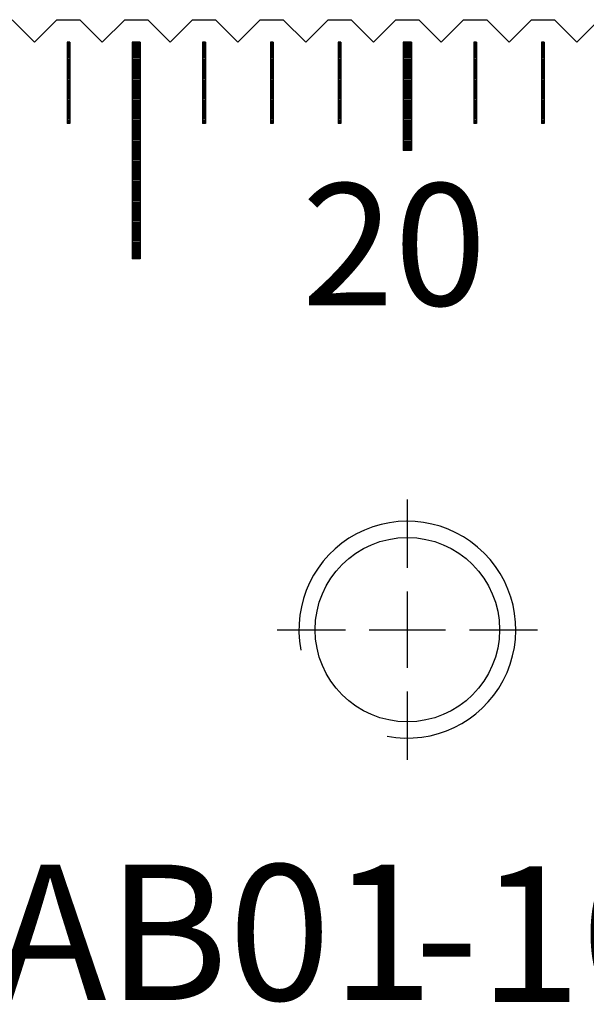
# Model space of a CAD drawing. Units: millimetres. Extents: x 5761 to 6811, y -6323 to -5578.
# Drawn here: x 6475 to 6495, y -6089 to -6052 of the extents above; entities that cross this region are included whole.
import ezdxf

# ---------------------------------------------------------------- set-up
doc = ezdxf.new("R2010")
doc.units = ezdxf.units.MM
doc.linetypes.add('CL-5', pattern=[7, 5, -0.5, 1, -0.5])
for name, color, linetype in [('01', 4, 'Continuous'), ('CLL', 1, 'Continuous'), ('G', 3, 'Continuous'), ('H', 2, 'Continuous'), ('TXT', 3, 'Continuous'), ('W', 7, 'Continuous')]:
    doc.layers.add(name, color=color, linetype=linetype)
doc.styles.add('TXT-1', font='txt.shx', dxfattribs={"width": 0.9, "bigfont": 'chineset.shx'})

# ---------------------------------------------------------------- blocks, each defined once
blk = doc.blocks.new('螺絲-M10')
at = {"layer": '01'}
blk.add_circle((0, 0), 4.25, dxfattribs=at)
at = {"layer": 'CLL', "linetype": 'CL-5', "ltscale": 3}
for p, q in [((0, 2.857), (0, 6)), ((0, -1.758), (0, 1.758)), ((-6, 0), (-2.857, 0)), ((-1.758, 0), (1.758, 0)), ((2.857, 0), (6, 0)), ((0, -6), (0, -2.857))]:
    blk.add_line(p, q, dxfattribs=at)
at = {"layer": 'G'}
blk.add_arc((0, 0), 5, 259.1931, 190.8069, dxfattribs=at)

msp = doc.modelspace()

# ---------------------------------------------------------------- linework, layer by layer
at = {"layer": '01'}
for p, q in [((6478.662, -6053.289), (6478.662, -6061.289)), ((6478.962, -6053.289), (6478.662, -6053.289)), ((6478.962, -6053.289), (6478.962, -6061.289)), ((6488.662, -6053.289), (6488.662, -6057.289)), ((6488.962, -6053.289), (6488.662, -6053.289)), ((6488.962, -6053.289), (6488.962, -6057.289)), ((6488.962, -6057.289), (6488.662, -6057.289)), ((6478.962, -6061.289), (6478.662, -6061.289))]:
    msp.add_line(p, q, dxfattribs=at)
at = {"layer": 'H'}
for p, q in [((6476.362, -6053.339), (6476.262, -6053.339)), ((6476.362, -6053.389), (6476.262, -6053.389)), ((6476.362, -6053.439), (6476.262, -6053.439)), ((6476.362, -6053.489), (6476.262, -6053.489)), ((6476.362, -6053.539), (6476.262, -6053.539)), ((6478.962, -6053.339), (6478.662, -6053.339)), ((6478.962, -6053.389), (6478.662, -6053.389)), ((6478.962, -6053.439), (6478.662, -6053.439)), ((6478.962, -6053.489), (6478.662, -6053.489)), ((6478.962, -6053.539), (6478.662, -6053.539)), ((6481.362, -6053.339), (6481.262, -6053.339)), ((6481.362, -6053.389), (6481.262, -6053.389)), ((6481.362, -6053.439), (6481.262, -6053.439)), ((6481.362, -6053.489), (6481.262, -6053.489)), ((6481.362, -6053.539), (6481.262, -6053.539)), ((6483.862, -6053.339), (6483.762, -6053.339)), ((6483.862, -6053.389), (6483.762, -6053.389)), ((6483.862, -6053.439), (6483.762, -6053.439)), ((6483.862, -6053.489), (6483.762, -6053.489)), ((6483.862, -6053.539), (6483.762, -6053.539)), ((6486.362, -6053.339), (6486.262, -6053.339)), ((6486.362, -6053.389), (6486.262, -6053.389)), ((6486.362, -6053.439), (6486.262, -6053.439)), ((6486.362, -6053.489), (6486.262, -6053.489)), ((6486.362, -6053.539), (6486.262, -6053.539)), ((6488.962, -6053.339), (6488.662, -6053.339)), ((6488.962, -6053.389), (6488.662, -6053.389)), ((6488.962, -6053.439), (6488.662, -6053.439)), ((6488.962, -6053.489), (6488.662, -6053.489)), ((6488.962, -6053.539), (6488.662, -6053.539)), ((6491.362, -6053.339), (6491.262, -6053.339)), ((6491.362, -6053.389), (6491.262, -6053.389)), ((6491.362, -6053.439), (6491.262, -6053.439)), ((6491.362, -6053.489), (6491.262, -6053.489)), ((6491.362, -6053.539), (6491.262, -6053.539)), ((6493.862, -6053.339), (6493.762, -6053.339)), ((6493.862, -6053.389), (6493.762, -6053.389)), ((6493.862, -6053.439), (6493.762, -6053.439)), ((6493.862, -6053.489), (6493.762, -6053.489)), ((6493.862, -6053.539), (6493.762, -6053.539)), ((6476.362, -6053.589), (6476.262, -6053.589)), ((6476.362, -6053.639), (6476.262, -6053.639)), ((6476.362, -6053.689), (6476.262, -6053.689)), ((6476.362, -6053.739), (6476.262, -6053.739)), ((6476.362, -6053.789), (6476.262, -6053.789)), ((6476.362, -6053.839), (6476.262, -6053.839)), ((6476.362, -6053.889), (6476.262, -6053.889)), ((6478.962, -6053.589), (6478.662, -6053.589)), ((6478.962, -6053.639), (6478.662, -6053.639)), ((6478.962, -6053.689), (6478.662, -6053.689)), ((6478.962, -6053.739), (6478.662, -6053.739)), ((6478.962, -6053.789), (6478.662, -6053.789)), ((6478.962, -6053.839), (6478.662, -6053.839)), ((6478.962, -6053.889), (6478.662, -6053.889)), ((6481.362, -6053.589), (6481.262, -6053.589)), ((6481.362, -6053.639), (6481.262, -6053.639)), ((6481.362, -6053.689), (6481.262, -6053.689)), ((6481.362, -6053.739), (6481.262, -6053.739)), ((6481.362, -6053.789), (6481.262, -6053.789)), ((6481.362, -6053.839), (6481.262, -6053.839)), ((6481.362, -6053.889), (6481.262, -6053.889)), ((6483.862, -6053.589), (6483.762, -6053.589)), ((6483.862, -6053.639), (6483.762, -6053.639)), ((6483.862, -6053.689), (6483.762, -6053.689)), ((6483.862, -6053.739), (6483.762, -6053.739)), ((6483.862, -6053.789), (6483.762, -6053.789)), ((6483.862, -6053.839), (6483.762, -6053.839)), ((6483.862, -6053.889), (6483.762, -6053.889)), ((6486.362, -6053.589), (6486.262, -6053.589)), ((6486.362, -6053.639), (6486.262, -6053.639)), ((6486.362, -6053.689), (6486.262, -6053.689)), ((6486.362, -6053.739), (6486.262, -6053.739)), ((6486.362, -6053.789), (6486.262, -6053.789)), ((6486.362, -6053.839), (6486.262, -6053.839)), ((6486.362, -6053.889), (6486.262, -6053.889)), ((6488.962, -6053.589), (6488.662, -6053.589)), ((6488.962, -6053.639), (6488.662, -6053.639)), ((6488.962, -6053.689), (6488.662, -6053.689)), ((6488.962, -6053.739), (6488.662, -6053.739)), ((6488.962, -6053.789), (6488.662, -6053.789)), ((6488.962, -6053.839), (6488.662, -6053.839)), ((6488.962, -6053.889), (6488.662, -6053.889)), ((6491.362, -6053.589), (6491.262, -6053.589)), ((6491.362, -6053.639), (6491.262, -6053.639)), ((6491.362, -6053.689), (6491.262, -6053.689)), ((6491.362, -6053.739), (6491.262, -6053.739)), ((6491.362, -6053.789), (6491.262, -6053.789)), ((6491.362, -6053.839), (6491.262, -6053.839)), ((6491.362, -6053.889), (6491.262, -6053.889)), ((6493.862, -6053.589), (6493.762, -6053.589)), ((6493.862, -6053.639), (6493.762, -6053.639)), ((6493.862, -6053.689), (6493.762, -6053.689)), ((6493.862, -6053.739), (6493.762, -6053.739)), ((6493.862, -6053.789), (6493.762, -6053.789)), ((6493.862, -6053.839), (6493.762, -6053.839)), ((6493.862, -6053.889), (6493.762, -6053.889)), ((6476.362, -6053.939), (6476.262, -6053.939)), ((6476.362, -6053.989), (6476.262, -6053.989)), ((6476.362, -6054.039), (6476.262, -6054.039)), ((6476.362, -6054.089), (6476.262, -6054.089)), ((6476.362, -6054.139), (6476.262, -6054.139)), ((6476.362, -6054.189), (6476.262, -6054.189)), ((6476.362, -6054.239), (6476.262, -6054.239)), ((6478.962, -6053.939), (6478.662, -6053.939)), ((6478.962, -6053.989), (6478.662, -6053.989)), ((6478.962, -6054.039), (6478.662, -6054.039)), ((6478.962, -6054.089), (6478.662, -6054.089)), ((6478.962, -6054.139), (6478.662, -6054.139)), ((6478.962, -6054.189), (6478.662, -6054.189)), ((6478.962, -6054.239), (6478.662, -6054.239)), ((6481.362, -6053.939), (6481.262, -6053.939)), ((6481.362, -6053.989), (6481.262, -6053.989)), ((6481.362, -6054.039), (6481.262, -6054.039)), ((6481.362, -6054.089), (6481.262, -6054.089)), ((6481.362, -6054.139), (6481.262, -6054.139)), ((6481.362, -6054.189), (6481.262, -6054.189)), ((6481.362, -6054.239), (6481.262, -6054.239)), ((6483.862, -6053.939), (6483.762, -6053.939)), ((6483.862, -6053.989), (6483.762, -6053.989)), ((6483.862, -6054.039), (6483.762, -6054.039)), ((6483.862, -6054.089), (6483.762, -6054.089)), ((6483.862, -6054.139), (6483.762, -6054.139)), ((6483.862, -6054.189), (6483.762, -6054.189)), ((6483.862, -6054.239), (6483.762, -6054.239)), ((6486.362, -6053.939), (6486.262, -6053.939)), ((6486.362, -6053.989), (6486.262, -6053.989)), ((6486.362, -6054.039), (6486.262, -6054.039)), ((6486.362, -6054.089), (6486.262, -6054.089)), ((6486.362, -6054.139), (6486.262, -6054.139)), ((6486.362, -6054.189), (6486.262, -6054.189)), ((6486.362, -6054.239), (6486.262, -6054.239)), ((6488.962, -6053.939), (6488.662, -6053.939)), ((6488.962, -6053.989), (6488.662, -6053.989)), ((6488.962, -6054.039), (6488.662, -6054.039)), ((6488.962, -6054.089), (6488.662, -6054.089)), ((6488.962, -6054.139), (6488.662, -6054.139)), ((6488.962, -6054.189), (6488.662, -6054.189)), ((6488.962, -6054.239), (6488.662, -6054.239)), ((6491.362, -6053.939), (6491.262, -6053.939)), ((6491.362, -6053.989), (6491.262, -6053.989)), ((6491.362, -6054.039), (6491.262, -6054.039)), ((6491.362, -6054.089), (6491.262, -6054.089)), ((6491.362, -6054.139), (6491.262, -6054.139)), ((6491.362, -6054.189), (6491.262, -6054.189)), ((6491.362, -6054.239), (6491.262, -6054.239)), ((6493.862, -6053.939), (6493.762, -6053.939)), ((6493.862, -6053.989), (6493.762, -6053.989)), ((6493.862, -6054.039), (6493.762, -6054.039)), ((6493.862, -6054.089), (6493.762, -6054.089)), ((6493.862, -6054.139), (6493.762, -6054.139)), ((6493.862, -6054.189), (6493.762, -6054.189)), ((6493.862, -6054.239), (6493.762, -6054.239)), ((6476.362, -6054.289), (6476.262, -6054.289)), ((6476.362, -6054.339), (6476.262, -6054.339)), ((6476.362, -6054.389), (6476.262, -6054.389)), ((6476.362, -6054.439), (6476.262, -6054.439)), ((6476.362, -6054.489), (6476.262, -6054.489)), ((6476.362, -6054.539), (6476.262, -6054.539)), ((6476.362, -6054.589), (6476.262, -6054.589)), ((6478.962, -6054.289), (6478.662, -6054.289)), ((6478.962, -6054.339), (6478.662, -6054.339)), ((6478.962, -6054.389), (6478.662, -6054.389)), ((6478.962, -6054.439), (6478.662, -6054.439)), ((6478.962, -6054.489), (6478.662, -6054.489)), ((6478.962, -6054.539), (6478.662, -6054.539)), ((6478.962, -6054.589), (6478.662, -6054.589)), ((6481.362, -6054.289), (6481.262, -6054.289)), ((6481.362, -6054.339), (6481.262, -6054.339)), ((6481.362, -6054.389), (6481.262, -6054.389)), ((6481.362, -6054.439), (6481.262, -6054.439)), ((6481.362, -6054.489), (6481.262, -6054.489)), ((6481.362, -6054.539), (6481.262, -6054.539)), ((6481.362, -6054.589), (6481.262, -6054.589)), ((6483.862, -6054.289), (6483.762, -6054.289)), ((6483.862, -6054.339), (6483.762, -6054.339)), ((6483.862, -6054.389), (6483.762, -6054.389)), ((6483.862, -6054.439), (6483.762, -6054.439)), ((6483.862, -6054.489), (6483.762, -6054.489)), ((6483.862, -6054.539), (6483.762, -6054.539)), ((6483.862, -6054.589), (6483.762, -6054.589)), ((6486.362, -6054.289), (6486.262, -6054.289)), ((6486.362, -6054.339), (6486.262, -6054.339)), ((6486.362, -6054.389), (6486.262, -6054.389)), ((6486.362, -6054.439), (6486.262, -6054.439)), ((6486.362, -6054.489), (6486.262, -6054.489)), ((6486.362, -6054.539), (6486.262, -6054.539)), ((6486.362, -6054.589), (6486.262, -6054.589)), ((6488.962, -6054.289), (6488.662, -6054.289)), ((6488.962, -6054.339), (6488.662, -6054.339)), ((6488.962, -6054.389), (6488.662, -6054.389)), ((6488.962, -6054.439), (6488.662, -6054.439)), ((6488.962, -6054.489), (6488.662, -6054.489)), ((6488.962, -6054.539), (6488.662, -6054.539)), ((6488.962, -6054.589), (6488.662, -6054.589)), ((6491.362, -6054.289), (6491.262, -6054.289)), ((6491.362, -6054.339), (6491.262, -6054.339)), ((6491.362, -6054.389), (6491.262, -6054.389)), ((6491.362, -6054.439), (6491.262, -6054.439)), ((6491.362, -6054.489), (6491.262, -6054.489)), ((6491.362, -6054.539), (6491.262, -6054.539)), ((6491.362, -6054.589), (6491.262, -6054.589)), ((6493.862, -6054.289), (6493.762, -6054.289)), ((6493.862, -6054.339), (6493.762, -6054.339)), ((6493.862, -6054.389), (6493.762, -6054.389)), ((6493.862, -6054.439), (6493.762, -6054.439)), ((6493.862, -6054.489), (6493.762, -6054.489)), ((6493.862, -6054.539), (6493.762, -6054.539)), ((6493.862, -6054.589), (6493.762, -6054.589)), ((6476.362, -6054.639), (6476.262, -6054.639)), ((6476.362, -6054.689), (6476.262, -6054.689)), ((6476.362, -6054.739), (6476.262, -6054.739)), ((6476.362, -6054.789), (6476.262, -6054.789)), ((6476.362, -6054.839), (6476.262, -6054.839)), ((6476.362, -6054.889), (6476.262, -6054.889)), ((6476.362, -6054.939), (6476.262, -6054.939)), ((6476.362, -6054.989), (6476.262, -6054.989)), ((6478.962, -6054.639), (6478.662, -6054.639)), ((6478.962, -6054.689), (6478.662, -6054.689)), ((6478.962, -6054.739), (6478.662, -6054.739)), ((6478.962, -6054.789), (6478.662, -6054.789)), ((6478.962, -6054.839), (6478.662, -6054.839)), ((6478.962, -6054.889), (6478.662, -6054.889)), ((6478.962, -6054.939), (6478.662, -6054.939)), ((6478.962, -6054.989), (6478.662, -6054.989)), ((6481.362, -6054.639), (6481.262, -6054.639)), ((6481.362, -6054.689), (6481.262, -6054.689)), ((6481.362, -6054.739), (6481.262, -6054.739)), ((6481.362, -6054.789), (6481.262, -6054.789)), ((6481.362, -6054.839), (6481.262, -6054.839)), ((6481.362, -6054.889), (6481.262, -6054.889)), ((6481.362, -6054.939), (6481.262, -6054.939)), ((6481.362, -6054.989), (6481.262, -6054.989)), ((6483.862, -6054.639), (6483.762, -6054.639)), ((6483.862, -6054.689), (6483.762, -6054.689)), ((6483.862, -6054.739), (6483.762, -6054.739)), ((6483.862, -6054.789), (6483.762, -6054.789)), ((6483.862, -6054.839), (6483.762, -6054.839)), ((6483.862, -6054.889), (6483.762, -6054.889)), ((6483.862, -6054.939), (6483.762, -6054.939)), ((6483.862, -6054.989), (6483.762, -6054.989)), ((6486.362, -6054.639), (6486.262, -6054.639)), ((6486.362, -6054.689), (6486.262, -6054.689)), ((6486.362, -6054.739), (6486.262, -6054.739)), ((6486.362, -6054.789), (6486.262, -6054.789)), ((6486.362, -6054.839), (6486.262, -6054.839)), ((6486.362, -6054.889), (6486.262, -6054.889)), ((6486.362, -6054.939), (6486.262, -6054.939)), ((6486.362, -6054.989), (6486.262, -6054.989)), ((6488.962, -6054.639), (6488.662, -6054.639)), ((6488.962, -6054.689), (6488.662, -6054.689)), ((6488.962, -6054.739), (6488.662, -6054.739)), ((6488.962, -6054.789), (6488.662, -6054.789)), ((6488.962, -6054.839), (6488.662, -6054.839)), ((6488.962, -6054.889), (6488.662, -6054.889)), ((6488.962, -6054.939), (6488.662, -6054.939)), ((6488.962, -6054.989), (6488.662, -6054.989)), ((6491.362, -6054.639), (6491.262, -6054.639)), ((6491.362, -6054.689), (6491.262, -6054.689)), ((6491.362, -6054.739), (6491.262, -6054.739)), ((6491.362, -6054.789), (6491.262, -6054.789)), ((6491.362, -6054.839), (6491.262, -6054.839)), ((6491.362, -6054.889), (6491.262, -6054.889)), ((6491.362, -6054.939), (6491.262, -6054.939)), ((6491.362, -6054.989), (6491.262, -6054.989)), ((6493.862, -6054.639), (6493.762, -6054.639)), ((6493.862, -6054.689), (6493.762, -6054.689)), ((6493.862, -6054.739), (6493.762, -6054.739)), ((6493.862, -6054.789), (6493.762, -6054.789)), ((6493.862, -6054.839), (6493.762, -6054.839)), ((6493.862, -6054.889), (6493.762, -6054.889)), ((6493.862, -6054.939), (6493.762, -6054.939)), ((6493.862, -6054.989), (6493.762, -6054.989)), ((6476.362, -6055.039), (6476.262, -6055.039)), ((6476.362, -6055.089), (6476.262, -6055.089)), ((6476.362, -6055.139), (6476.262, -6055.139)), ((6476.362, -6055.189), (6476.262, -6055.189)), ((6476.362, -6055.239), (6476.262, -6055.239)), ((6476.362, -6055.289), (6476.262, -6055.289)), ((6476.362, -6055.339), (6476.262, -6055.339)), ((6478.962, -6055.039), (6478.662, -6055.039)), ((6478.962, -6055.089), (6478.662, -6055.089)), ((6478.962, -6055.139), (6478.662, -6055.139)), ((6478.962, -6055.189), (6478.662, -6055.189)), ((6478.962, -6055.239), (6478.662, -6055.239)), ((6478.962, -6055.289), (6478.662, -6055.289)), ((6478.962, -6055.339), (6478.662, -6055.339)), ((6481.362, -6055.039), (6481.262, -6055.039)), ((6481.362, -6055.089), (6481.262, -6055.089)), ((6481.362, -6055.139), (6481.262, -6055.139)), ((6481.362, -6055.189), (6481.262, -6055.189)), ((6481.362, -6055.239), (6481.262, -6055.239)), ((6481.362, -6055.289), (6481.262, -6055.289)), ((6481.362, -6055.339), (6481.262, -6055.339)), ((6483.862, -6055.039), (6483.762, -6055.039)), ((6483.862, -6055.089), (6483.762, -6055.089)), ((6483.862, -6055.139), (6483.762, -6055.139)), ((6483.862, -6055.189), (6483.762, -6055.189)), ((6483.862, -6055.239), (6483.762, -6055.239)), ((6483.862, -6055.289), (6483.762, -6055.289)), ((6483.862, -6055.339), (6483.762, -6055.339)), ((6486.362, -6055.039), (6486.262, -6055.039)), ((6486.362, -6055.089), (6486.262, -6055.089)), ((6486.362, -6055.139), (6486.262, -6055.139)), ((6486.362, -6055.189), (6486.262, -6055.189)), ((6486.362, -6055.239), (6486.262, -6055.239)), ((6486.362, -6055.289), (6486.262, -6055.289)), ((6486.362, -6055.339), (6486.262, -6055.339)), ((6488.962, -6055.039), (6488.662, -6055.039)), ((6488.962, -6055.089), (6488.662, -6055.089)), ((6488.962, -6055.139), (6488.662, -6055.139)), ((6488.962, -6055.189), (6488.662, -6055.189)), ((6488.962, -6055.239), (6488.662, -6055.239)), ((6488.962, -6055.289), (6488.662, -6055.289)), ((6488.962, -6055.339), (6488.662, -6055.339)), ((6491.362, -6055.039), (6491.262, -6055.039)), ((6491.362, -6055.089), (6491.262, -6055.089)), ((6491.362, -6055.139), (6491.262, -6055.139)), ((6491.362, -6055.189), (6491.262, -6055.189)), ((6491.362, -6055.239), (6491.262, -6055.239)), ((6491.362, -6055.289), (6491.262, -6055.289)), ((6491.362, -6055.339), (6491.262, -6055.339)), ((6493.862, -6055.039), (6493.762, -6055.039)), ((6493.862, -6055.089), (6493.762, -6055.089)), ((6493.862, -6055.139), (6493.762, -6055.139)), ((6493.862, -6055.189), (6493.762, -6055.189)), ((6493.862, -6055.239), (6493.762, -6055.239)), ((6493.862, -6055.289), (6493.762, -6055.289)), ((6493.862, -6055.339), (6493.762, -6055.339)), ((6476.362, -6055.389), (6476.262, -6055.389)), ((6476.362, -6055.439), (6476.262, -6055.439)), ((6476.362, -6055.489), (6476.262, -6055.489)), ((6476.362, -6055.539), (6476.262, -6055.539)), ((6476.362, -6055.589), (6476.262, -6055.589)), ((6476.362, -6055.639), (6476.262, -6055.639)), ((6476.362, -6055.689), (6476.262, -6055.689)), ((6478.962, -6055.389), (6478.662, -6055.389)), ((6478.962, -6055.439), (6478.662, -6055.439)), ((6478.962, -6055.489), (6478.662, -6055.489)), ((6478.962, -6055.539), (6478.662, -6055.539)), ((6478.962, -6055.589), (6478.662, -6055.589)), ((6478.962, -6055.639), (6478.662, -6055.639)), ((6478.962, -6055.689), (6478.662, -6055.689)), ((6481.362, -6055.389), (6481.262, -6055.389)), ((6481.362, -6055.439), (6481.262, -6055.439)), ((6481.362, -6055.489), (6481.262, -6055.489)), ((6481.362, -6055.539), (6481.262, -6055.539)), ((6481.362, -6055.589), (6481.262, -6055.589)), ((6481.362, -6055.639), (6481.262, -6055.639)), ((6481.362, -6055.689), (6481.262, -6055.689)), ((6483.862, -6055.389), (6483.762, -6055.389)), ((6483.862, -6055.439), (6483.762, -6055.439)), ((6483.862, -6055.489), (6483.762, -6055.489)), ((6483.862, -6055.539), (6483.762, -6055.539)), ((6483.862, -6055.589), (6483.762, -6055.589)), ((6483.862, -6055.639), (6483.762, -6055.639)), ((6483.862, -6055.689), (6483.762, -6055.689)), ((6486.362, -6055.389), (6486.262, -6055.389)), ((6486.362, -6055.439), (6486.262, -6055.439)), ((6486.362, -6055.489), (6486.262, -6055.489)), ((6486.362, -6055.539), (6486.262, -6055.539)), ((6486.362, -6055.589), (6486.262, -6055.589)), ((6486.362, -6055.639), (6486.262, -6055.639)), ((6486.362, -6055.689), (6486.262, -6055.689)), ((6488.962, -6055.389), (6488.662, -6055.389)), ((6488.962, -6055.439), (6488.662, -6055.439)), ((6488.962, -6055.489), (6488.662, -6055.489)), ((6488.962, -6055.539), (6488.662, -6055.539)), ((6488.962, -6055.589), (6488.662, -6055.589)), ((6488.962, -6055.639), (6488.662, -6055.639)), ((6488.962, -6055.689), (6488.662, -6055.689)), ((6491.362, -6055.389), (6491.262, -6055.389)), ((6491.362, -6055.439), (6491.262, -6055.439)), ((6491.362, -6055.489), (6491.262, -6055.489)), ((6491.362, -6055.539), (6491.262, -6055.539)), ((6491.362, -6055.589), (6491.262, -6055.589)), ((6491.362, -6055.639), (6491.262, -6055.639)), ((6491.362, -6055.689), (6491.262, -6055.689)), ((6493.862, -6055.389), (6493.762, -6055.389)), ((6493.862, -6055.439), (6493.762, -6055.439)), ((6493.862, -6055.489), (6493.762, -6055.489)), ((6493.862, -6055.539), (6493.762, -6055.539)), ((6493.862, -6055.589), (6493.762, -6055.589)), ((6493.862, -6055.639), (6493.762, -6055.639)), ((6493.862, -6055.689), (6493.762, -6055.689)), ((6476.362, -6055.739), (6476.262, -6055.739)), ((6476.362, -6055.789), (6476.262, -6055.789)), ((6476.362, -6055.839), (6476.262, -6055.839)), ((6476.362, -6055.889), (6476.262, -6055.889)), ((6476.362, -6055.939), (6476.262, -6055.939)), ((6476.362, -6055.989), (6476.262, -6055.989)), ((6476.362, -6056.039), (6476.262, -6056.039)), ((6476.362, -6056.089), (6476.262, -6056.089)), ((6478.962, -6055.739), (6478.662, -6055.739)), ((6478.962, -6055.789), (6478.662, -6055.789)), ((6478.962, -6055.839), (6478.662, -6055.839)), ((6478.962, -6055.889), (6478.662, -6055.889)), ((6478.962, -6055.939), (6478.662, -6055.939)), ((6478.962, -6055.989), (6478.662, -6055.989)), ((6478.962, -6056.039), (6478.662, -6056.039)), ((6478.962, -6056.089), (6478.662, -6056.089)), ((6481.362, -6055.739), (6481.262, -6055.739)), ((6481.362, -6055.789), (6481.262, -6055.789)), ((6481.362, -6055.839), (6481.262, -6055.839)), ((6481.362, -6055.889), (6481.262, -6055.889)), ((6481.362, -6055.939), (6481.262, -6055.939)), ((6481.362, -6055.989), (6481.262, -6055.989)), ((6481.362, -6056.039), (6481.262, -6056.039)), ((6481.362, -6056.089), (6481.262, -6056.089)), ((6483.862, -6055.739), (6483.762, -6055.739)), ((6483.862, -6055.789), (6483.762, -6055.789)), ((6483.862, -6055.839), (6483.762, -6055.839)), ((6483.862, -6055.889), (6483.762, -6055.889)), ((6483.862, -6055.939), (6483.762, -6055.939)), ((6483.862, -6055.989), (6483.762, -6055.989)), ((6483.862, -6056.039), (6483.762, -6056.039)), ((6483.862, -6056.089), (6483.762, -6056.089)), ((6486.362, -6055.739), (6486.262, -6055.739)), ((6486.362, -6055.789), (6486.262, -6055.789)), ((6486.362, -6055.839), (6486.262, -6055.839)), ((6486.362, -6055.889), (6486.262, -6055.889)), ((6486.362, -6055.939), (6486.262, -6055.939)), ((6486.362, -6055.989), (6486.262, -6055.989)), ((6486.362, -6056.039), (6486.262, -6056.039)), ((6486.362, -6056.089), (6486.262, -6056.089)), ((6488.962, -6055.739), (6488.662, -6055.739)), ((6488.962, -6055.789), (6488.662, -6055.789)), ((6488.962, -6055.839), (6488.662, -6055.839)), ((6488.962, -6055.889), (6488.662, -6055.889)), ((6488.962, -6055.939), (6488.662, -6055.939)), ((6488.962, -6055.989), (6488.662, -6055.989)), ((6488.962, -6056.039), (6488.662, -6056.039)), ((6488.962, -6056.089), (6488.662, -6056.089)), ((6491.362, -6055.739), (6491.262, -6055.739)), ((6491.362, -6055.789), (6491.262, -6055.789)), ((6491.362, -6055.839), (6491.262, -6055.839)), ((6491.362, -6055.889), (6491.262, -6055.889)), ((6491.362, -6055.939), (6491.262, -6055.939)), ((6491.362, -6055.989), (6491.262, -6055.989)), ((6491.362, -6056.039), (6491.262, -6056.039)), ((6491.362, -6056.089), (6491.262, -6056.089)), ((6493.862, -6055.739), (6493.762, -6055.739)), ((6493.862, -6055.789), (6493.762, -6055.789)), ((6493.862, -6055.839), (6493.762, -6055.839)), ((6493.862, -6055.889), (6493.762, -6055.889)), ((6493.862, -6055.939), (6493.762, -6055.939)), ((6493.862, -6055.989), (6493.762, -6055.989)), ((6493.862, -6056.039), (6493.762, -6056.039)), ((6493.862, -6056.089), (6493.762, -6056.089)), ((6476.362, -6056.139), (6476.262, -6056.139)), ((6476.362, -6056.189), (6476.262, -6056.189)), ((6476.362, -6056.239), (6476.262, -6056.239)), ((6478.962, -6056.139), (6478.662, -6056.139)), ((6478.962, -6056.189), (6478.662, -6056.189)), ((6478.962, -6056.239), (6478.662, -6056.239)), ((6478.962, -6056.289), (6478.662, -6056.289)), ((6478.962, -6056.339), (6478.662, -6056.339)), ((6478.962, -6056.389), (6478.662, -6056.389)), ((6478.962, -6056.439), (6478.662, -6056.439)), ((6481.362, -6056.139), (6481.262, -6056.139)), ((6481.362, -6056.189), (6481.262, -6056.189)), ((6481.362, -6056.239), (6481.262, -6056.239)), ((6483.862, -6056.139), (6483.762, -6056.139)), ((6483.862, -6056.189), (6483.762, -6056.189)), ((6483.862, -6056.239), (6483.762, -6056.239)), ((6486.362, -6056.139), (6486.262, -6056.139)), ((6486.362, -6056.189), (6486.262, -6056.189)), ((6486.362, -6056.239), (6486.262, -6056.239)), ((6488.962, -6056.139), (6488.662, -6056.139)), ((6488.962, -6056.189), (6488.662, -6056.189)), ((6488.962, -6056.239), (6488.662, -6056.239)), ((6488.962, -6056.289), (6488.662, -6056.289)), ((6488.962, -6056.339), (6488.662, -6056.339)), ((6488.962, -6056.389), (6488.662, -6056.389)), ((6488.962, -6056.439), (6488.662, -6056.439)), ((6491.362, -6056.139), (6491.262, -6056.139)), ((6491.362, -6056.189), (6491.262, -6056.189)), ((6491.362, -6056.239), (6491.262, -6056.239)), ((6493.862, -6056.139), (6493.762, -6056.139)), ((6493.862, -6056.189), (6493.762, -6056.189)), ((6493.862, -6056.239), (6493.762, -6056.239)), ((6478.962, -6056.489), (6478.662, -6056.489)), ((6478.962, -6056.539), (6478.662, -6056.539)), ((6478.962, -6056.589), (6478.662, -6056.589)), ((6478.962, -6056.639), (6478.662, -6056.639)), ((6478.962, -6056.689), (6478.662, -6056.689)), ((6478.962, -6056.739), (6478.662, -6056.739)), ((6478.962, -6056.789), (6478.662, -6056.789)), ((6488.962, -6056.489), (6488.662, -6056.489)), ((6488.962, -6056.539), (6488.662, -6056.539)), ((6488.962, -6056.589), (6488.662, -6056.589)), ((6488.962, -6056.639), (6488.662, -6056.639)), ((6488.962, -6056.689), (6488.662, -6056.689)), ((6488.962, -6056.739), (6488.662, -6056.739)), ((6488.962, -6056.789), (6488.662, -6056.789)), ((6478.962, -6056.839), (6478.662, -6056.839)), ((6478.962, -6056.889), (6478.662, -6056.889)), ((6478.962, -6056.939), (6478.662, -6056.939)), ((6478.962, -6056.989), (6478.662, -6056.989)), ((6478.962, -6057.039), (6478.662, -6057.039)), ((6478.962, -6057.089), (6478.662, -6057.089)), ((6478.962, -6057.139), (6478.662, -6057.139)), ((6488.962, -6056.839), (6488.662, -6056.839)), ((6488.962, -6056.889), (6488.662, -6056.889)), ((6488.962, -6056.939), (6488.662, -6056.939)), ((6488.962, -6056.989), (6488.662, -6056.989)), ((6488.962, -6057.039), (6488.662, -6057.039)), ((6488.962, -6057.089), (6488.662, -6057.089)), ((6488.962, -6057.139), (6488.662, -6057.139)), ((6478.962, -6057.189), (6478.662, -6057.189)), ((6478.962, -6057.239), (6478.662, -6057.239)), ((6478.962, -6057.289), (6478.662, -6057.289)), ((6478.962, -6057.339), (6478.662, -6057.339)), ((6478.962, -6057.389), (6478.662, -6057.389)), ((6478.962, -6057.439), (6478.662, -6057.439)), ((6478.962, -6057.489), (6478.662, -6057.489)), ((6478.962, -6057.539), (6478.662, -6057.539)), ((6488.962, -6057.189), (6488.662, -6057.189)), ((6488.962, -6057.239), (6488.662, -6057.239)), ((6478.962, -6057.589), (6478.662, -6057.589)), ((6478.962, -6057.639), (6478.662, -6057.639)), ((6478.962, -6057.689), (6478.662, -6057.689)), ((6478.962, -6057.739), (6478.662, -6057.739)), ((6478.962, -6057.789), (6478.662, -6057.789)), ((6478.962, -6057.839), (6478.662, -6057.839)), ((6478.962, -6057.889), (6478.662, -6057.889)), ((6478.962, -6057.939), (6478.662, -6057.939)), ((6478.962, -6057.989), (6478.662, -6057.989)), ((6478.962, -6058.039), (6478.662, -6058.039)), ((6478.962, -6058.089), (6478.662, -6058.089)), ((6478.962, -6058.139), (6478.662, -6058.139)), ((6478.962, -6058.189), (6478.662, -6058.189)), ((6478.962, -6058.239), (6478.662, -6058.239)), ((6478.962, -6058.289), (6478.662, -6058.289)), ((6478.962, -6058.339), (6478.662, -6058.339)), ((6478.962, -6058.389), (6478.662, -6058.389)), ((6478.962, -6058.439), (6478.662, -6058.439)), ((6478.962, -6058.489), (6478.662, -6058.489)), ((6478.962, -6058.539), (6478.662, -6058.539)), ((6478.962, -6058.589), (6478.662, -6058.589)), ((6478.962, -6058.639), (6478.662, -6058.639)), ((6478.962, -6058.689), (6478.662, -6058.689)), ((6478.962, -6058.739), (6478.662, -6058.739)), ((6478.962, -6058.789), (6478.662, -6058.789)), ((6478.962, -6058.839), (6478.662, -6058.839)), ((6478.962, -6058.889), (6478.662, -6058.889)), ((6478.962, -6058.939), (6478.662, -6058.939)), ((6478.962, -6058.989), (6478.662, -6058.989)), ((6478.962, -6059.039), (6478.662, -6059.039)), ((6478.962, -6059.089), (6478.662, -6059.089)), ((6478.962, -6059.139), (6478.662, -6059.139)), ((6478.962, -6059.189), (6478.662, -6059.189)), ((6478.962, -6059.239), (6478.662, -6059.239)), ((6478.962, -6059.289), (6478.662, -6059.289)), ((6478.962, -6059.339), (6478.662, -6059.339)), ((6478.962, -6059.389), (6478.662, -6059.389)), ((6478.962, -6059.439), (6478.662, -6059.439)), ((6478.962, -6059.489), (6478.662, -6059.489)), ((6478.962, -6059.539), (6478.662, -6059.539)), ((6478.962, -6059.589), (6478.662, -6059.589)), ((6478.962, -6059.639), (6478.662, -6059.639)), ((6478.962, -6059.689), (6478.662, -6059.689)), ((6478.962, -6059.739), (6478.662, -6059.739)), ((6478.962, -6059.789), (6478.662, -6059.789)), ((6478.962, -6059.839), (6478.662, -6059.839)), ((6478.962, -6059.889), (6478.662, -6059.889)), ((6478.962, -6059.939), (6478.662, -6059.939)), ((6478.962, -6059.989), (6478.662, -6059.989)), ((6478.962, -6060.039), (6478.662, -6060.039)), ((6478.962, -6060.089), (6478.662, -6060.089)), ((6478.962, -6060.139), (6478.662, -6060.139)), ((6478.962, -6060.189), (6478.662, -6060.189)), ((6478.962, -6060.239), (6478.662, -6060.239)), ((6478.962, -6060.289), (6478.662, -6060.289)), ((6478.962, -6060.339), (6478.662, -6060.339)), ((6478.962, -6060.389), (6478.662, -6060.389)), ((6478.962, -6060.439), (6478.662, -6060.439)), ((6478.962, -6060.489), (6478.662, -6060.489)), ((6478.962, -6060.539), (6478.662, -6060.539)), ((6478.962, -6060.589), (6478.662, -6060.589)), ((6478.962, -6060.639), (6478.662, -6060.639)), ((6478.962, -6060.689), (6478.662, -6060.689)), ((6478.962, -6060.739), (6478.662, -6060.739)), ((6478.962, -6060.789), (6478.662, -6060.789)), ((6478.962, -6060.839), (6478.662, -6060.839)), ((6478.962, -6060.889), (6478.662, -6060.889)), ((6478.962, -6060.939), (6478.662, -6060.939)), ((6478.962, -6060.989), (6478.662, -6060.989)), ((6478.962, -6061.039), (6478.662, -6061.039)), ((6478.962, -6061.089), (6478.662, -6061.089)), ((6478.962, -6061.139), (6478.662, -6061.139)), ((6478.962, -6061.189), (6478.662, -6061.189)), ((6478.962, -6061.239), (6478.662, -6061.239))]:
    msp.add_line(p, q, dxfattribs=at)
at = {"layer": 'W'}
for p, q in [((6476.262, -6053.289), (6476.262, -6056.289)), ((6476.362, -6053.289), (6476.262, -6053.289)), ((6476.362, -6053.289), (6476.362, -6056.289)), ((6481.262, -6053.289), (6481.262, -6056.289)), ((6481.362, -6053.289), (6481.262, -6053.289)), ((6481.362, -6053.289), (6481.362, -6056.289)), ((6483.762, -6053.289), (6483.762, -6056.289)), ((6483.862, -6053.289), (6483.762, -6053.289)), ((6483.862, -6053.289), (6483.862, -6056.289)), ((6486.262, -6053.289), (6486.262, -6056.289)), ((6486.362, -6053.289), (6486.262, -6053.289)), ((6486.362, -6053.289), (6486.362, -6056.289)), ((6491.262, -6053.289), (6491.262, -6056.289)), ((6491.362, -6053.289), (6491.262, -6053.289)), ((6491.362, -6053.289), (6491.362, -6056.289)), ((6493.762, -6053.289), (6493.762, -6056.289)), ((6493.862, -6053.289), (6493.762, -6053.289)), ((6493.862, -6053.289), (6493.862, -6056.289)), ((6476.362, -6056.289), (6476.262, -6056.289)), ((6476.362, -6056.289), (6476.262, -6056.289)), ((6481.362, -6056.289), (6481.262, -6056.289)), ((6481.362, -6056.289), (6481.262, -6056.289)), ((6483.862, -6056.289), (6483.762, -6056.289)), ((6483.862, -6056.289), (6483.762, -6056.289)), ((6486.362, -6056.289), (6486.262, -6056.289)), ((6486.362, -6056.289), (6486.262, -6056.289)), ((6491.362, -6056.289), (6491.262, -6056.289)), ((6491.362, -6056.289), (6491.262, -6056.289)), ((6493.862, -6056.289), (6493.762, -6056.289)), ((6493.862, -6056.289), (6493.762, -6056.289))]:
    msp.add_line(p, q, dxfattribs=at)
msp.add_lwpolyline([(6474.237, -6052.464), (6475.062, -6053.289), (6475.887, -6052.464), (6476.737, -6052.464), (6477.562, -6053.289), (6478.387, -6052.464), (6479.237, -6052.464), (6480.062, -6053.289), (6480.887, -6052.464), (6481.737, -6052.464), (6482.562, -6053.289), (6483.387, -6052.464), (6484.237, -6052.464), (6485.062, -6053.289), (6485.887, -6052.464), (6486.737, -6052.464), (6487.562, -6053.289), (6488.387, -6052.464), (6489.237, -6052.464), (6490.062, -6053.289), (6490.887, -6052.464), (6491.737, -6052.464), (6492.562, -6053.289), (6493.387, -6052.464), (6494.237, -6052.464), (6495.062, -6053.289), (6495.887, -6052.464)], dxfattribs=at)

# ---------------------------------------------------------------- block references
at = {"xscale": 0.7999999999992724, "yscale": 0.8000000000001819, "zscale": 0.8}
msp.add_blockref('螺絲-M10', (6488.812, -6074.964), dxfattribs=at)

# ---------------------------------------------------------------- texts
at = {"layer": 'TXT', "style": 'TXT-1'}
for s, insert, char_height, width, attachment_point in [('{\\fArial|b0|i0|c0|p34;20}', (6491.731, -6058.505), 4.5, 15.1049, 3), ('{\\fArial|b0|i0|c0|p34;\\C3;SVF-AB01}', (6459.458, -6083.629), 5, 93.23539, 1), ('{\\fArial|b0|i0|c0|p34;\\C3;-10050-100}', (6489.073, -6083.693), 5, 49.7392, 1)]:
    msp.add_mtext(s, dxfattribs=dict(at, insert=insert, char_height=char_height, width=width, attachment_point=attachment_point))

doc.saveas('drawing.dxf')
